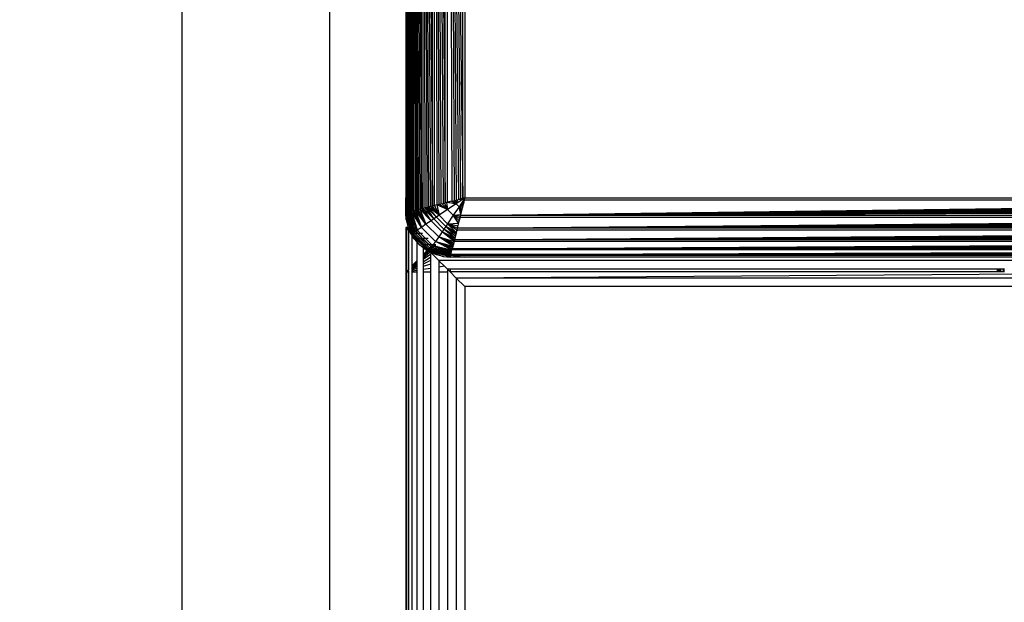
# Model space of a CAD drawing. Units: millimetres. Extents: x 22598 to 29003, y -7629 to -129.
# Drawn here: x 26180 to 26246, y -3723 to -3684 of the extents above; entities that cross this region are included whole.
import ezdxf

# ---------------------------------------------------------------- set-up
doc = ezdxf.new("R2010")
doc.units = ezdxf.units.MM
doc.layers.add('Strefa bezpieczna', color=8, linetype='Continuous')
doc.dimstyles.get("Standard").update_dxf_attribs({"dimtxt": 180, "dimasz": 200, "dimexe": 0.18, "dimexo": 0.0625, "dimgap": 200, "dimtad": 0, "dimtih": 1, "dimtoh": 1, "dimlfac": 0.001, "dimzin": 0, "dimdsep": 46, "dimtxsty": 'Standard', "dimcen": 0.09, "dimse1": 1, "dimse2": 1, "dimadec": 0, "dimazin": 0, "dimtfac": 1, "dimtdec": 4, "dimtofl": 0, "dimtmove": 0, "dimatfit": 3, "dimfxl": 1, "dimtolj": 1, "dimtzin": 0, "dimarcsym": 0})

# ---------------------------------------------------------------- blocks, each defined once
blk = doc.blocks.new('*D102')
at = {"layer": 'Defpoints', "color": 0}
for p in [(29002.633, -247.346), (29002.633, -3235.616), (24705.86, -5476.047)]:
    blk.add_point(p, dxfattribs=at)
at = {"layer": 'Strefa bezpieczna', "color": 0, "lineweight": -2}
for p, q in [((24905.86, -247.346), (26399.247, -247.346)), ((28802.633, -247.346), (27309.247, -247.346))]:
    blk.add_line(p, q, dxfattribs=at)
at = {"layer": 'Strefa bezpieczna', "color": 0}
for points in [[(24905.86, -214.013), (24905.86, -280.679), (24705.86, -247.346)], [(28802.633, -280.679), (28802.633, -214.013), (29002.633, -247.346)]]:
    blk.add_solid(points, dxfattribs=at)
at = {"layer": 'Strefa bezpieczna', "color": 0, "insert": (26854.247, -247.346), "char_height": 180, "attachment_point": 5}
blk.add_mtext('\\A1;4.30', dxfattribs=at)
blk = doc.blocks.new('*D103')
at = {"layer": 'Defpoints', "color": 0}
for p in [(27470.86, -807.314), (27470.86, -4047.785), (25992.367, -4051.393)]:
    blk.add_point(p, dxfattribs=at)
at = {"layer": 'Strefa bezpieczna', "color": 0, "lineweight": -2}
for p, q in [((26192.367, -807.314), (26299.622, -807.314)), ((27270.86, -807.314), (27179.622, -807.314))]:
    blk.add_line(p, q, dxfattribs=at)
at = {"layer": 'Strefa bezpieczna', "color": 0}
for points in [[(26192.367, -773.98), (26192.367, -840.647), (25992.367, -807.314)], [(27270.86, -840.647), (27270.86, -773.98), (27470.86, -807.314)]]:
    blk.add_solid(points, dxfattribs=at)
at = {"layer": 'Strefa bezpieczna', "color": 0, "insert": (26739.622, -807.314), "char_height": 180, "attachment_point": 5}
blk.add_mtext('\\A1;1.48', dxfattribs=at)
blk = doc.blocks.new('*D104')
at = {"layer": 'Defpoints', "color": 0}
for p in [(26900.816, -1472.257), (22836.215, -7629.137), (27138.328, -7629.137)]:
    blk.add_point(p, dxfattribs=at)
at = {"layer": 'Strefa bezpieczna', "color": 0, "lineweight": -2}
for p, q in [((22836.215, -1672.257), (22836.215, -4260.697)), ((22836.215, -7429.137), (22836.215, -4840.697))]:
    blk.add_line(p, q, dxfattribs=at)
at = {"layer": 'Strefa bezpieczna', "color": 0}
for points in [[(22869.548, -1672.257), (22802.882, -1672.257), (22836.215, -1472.257)], [(22802.882, -7429.137), (22869.548, -7429.137), (22836.215, -7629.137)]]:
    blk.add_solid(points, dxfattribs=at)
at = {"layer": 'Strefa bezpieczna', "color": 0, "insert": (22836.215, -4550.697), "char_height": 180, "attachment_point": 5}
blk.add_mtext('\\A1;6.16', dxfattribs=at)
blk = doc.blocks.new('*D105')
at = {"layer": 'Defpoints', "color": 0}
for p in [(26253.06, -2973.65), (24032.845, -5665.54), (26431.86, -5665.54)]:
    blk.add_point(p, dxfattribs=at)
at = {"layer": 'Strefa bezpieczna', "color": 0, "lineweight": -2}
for p, q in [((24032.845, -3173.65), (24032.845, -4000.132)), ((24032.845, -5465.54), (24032.845, -4580.132))]:
    blk.add_line(p, q, dxfattribs=at)
at = {"layer": 'Strefa bezpieczna', "color": 0}
for points in [[(24066.178, -3173.65), (23999.512, -3173.65), (24032.845, -2973.65)], [(23999.512, -5465.54), (24066.178, -5465.54), (24032.845, -5665.54)]]:
    blk.add_solid(points, dxfattribs=at)
at = {"layer": 'Strefa bezpieczna', "color": 0, "insert": (24032.845, -4290.132), "char_height": 180, "attachment_point": 5}
blk.add_mtext('\\A1;2.69', dxfattribs=at)

msp = doc.modelspace()

# ---------------------------------------------------------------- linework, layer by layer
for p, q in [((26205.957, -3696.61), (26205.957, -3612.96)), ((26206.037, -3696.741), (26206.037, -3612.829)), ((26206.037, -3612.829), (26206.34, -3696.665)), ((26206.037, -3612.829), (26206.271, -3696.683)), ((26206.037, -3612.829), (26206.203, -3696.7)), ((26206.037, -3612.829), (26206.141, -3696.715)), ((26206.037, -3612.829), (26206.086, -3696.729)), ((26206.34, -3696.665), (26206.345, -3612.907)), ((26206.425, -3696.644), (26206.425, -3612.927)), ((26206.425, -3612.927), (26206.917, -3696.521)), ((26206.425, -3612.927), (26206.807, -3696.549)), ((26206.425, -3612.927), (26206.703, -3696.575)), ((26206.425, -3612.927), (26206.605, -3696.599)), ((26206.425, -3612.927), (26206.512, -3696.622)), ((26206.917, -3696.521), (26206.917, -3613.05)), ((26207.032, -3696.492), (26207.032, -3613.078)), ((26207.032, -3613.078), (26207.671, -3696.333)), ((26207.032, -3613.078), (26207.535, -3696.366)), ((26207.032, -3613.078), (26207.404, -3696.399)), ((26207.032, -3613.078), (26207.275, -3696.431)), ((26207.032, -3613.078), (26207.151, -3696.462)), ((26207.671, -3696.333), (26207.671, -3613.238)), ((26207.81, -3696.298), (26207.81, -3613.273)), ((26207.81, -3613.273), (26208.536, -3696.116)), ((26207.81, -3613.273), (26208.388, -3696.153)), ((26207.81, -3613.273), (26208.241, -3696.19)), ((26207.81, -3613.273), (26208.095, -3696.227)), ((26207.81, -3613.273), (26207.966, -3696.259)), ((26208.536, -3696.116), (26208.536, -3613.454)), ((26208.685, -3696.079), (26208.685, -3613.491)), ((26208.685, -3613.491), (26209.718, -3695.821)), ((26208.685, -3613.491), (26209.573, -3695.857)), ((26208.685, -3613.491), (26209.427, -3695.893)), ((26208.685, -3613.491), (26209.28, -3695.93)), ((26208.685, -3613.491), (26209.132, -3695.967)), ((26208.685, -3613.491), (26208.983, -3696.004)), ((26209.718, -3695.821), (26209.718, -3613.75)), ((26209.86, -3613.785), (26209.86, -3695.785)), ((26205.86, -3659.785), (26205.957, -3696.61)), ((26190.716, -3670.872), (26190.716, -3774.133)), ((26200.716, -4424.792), (26200.716, -3672.778)), ((26205.86, -3679.785), (26205.86, -3695.785)), ((26205.86, -3679.785), (26205.902, -3696.319)), ((26205.902, -3696.319), (26205.86, -3695.785)), ((26205.86, -3696.785), (26205.86, -3695.785)), ((26209.132, -3695.967), (26209.28, -3695.93)), ((26209.86, -3695.785), (26209.272, -3696.178)), ((26209.353, -3695.912), (26209.272, -3696.178)), ((26209.28, -3695.93), (26209.427, -3695.893)), ((26209.427, -3695.893), (26209.573, -3695.857)), ((26209.86, -3695.785), (26209.427, -3695.893)), ((26209.86, -3695.785), (26209.468, -3696.373)), ((26209.566, -3696.961), (26209.824, -3695.928)), ((26209.566, -3696.961), (26291.896, -3695.928)), ((26209.573, -3695.857), (26209.718, -3695.821)), ((26209.718, -3695.821), (26209.86, -3695.785)), ((26209.815, -3695.966), (26209.86, -3695.785)), ((26209.815, -3695.966), (26209.824, -3695.928)), ((26209.824, -3695.928), (26209.86, -3695.785)), ((26291.896, -3695.928), (26209.824, -3695.928)), ((26209.86, -3695.785), (26291.86, -3695.785)), ((26205.909, -3696.411), (26205.902, -3696.319)), ((26205.909, -3696.411), (26205.902, -3696.775)), ((26205.957, -3696.61), (26205.909, -3696.411)), ((26206.605, -3696.599), (26206.512, -3696.622)), ((26206.703, -3696.575), (26206.605, -3696.599)), ((26206.605, -3696.599), (26207.229, -3697.557)), ((26206.807, -3696.549), (26206.703, -3696.575)), ((26207.229, -3697.557), (26206.703, -3696.575)), ((26206.917, -3696.521), (26206.807, -3696.549)), ((26206.807, -3696.549), (26207.229, -3697.557)), ((26207.572, -3697.322), (26206.807, -3696.549)), ((26207.032, -3696.492), (26206.917, -3696.521)), ((26206.917, -3696.521), (26207.572, -3697.322)), ((26207.151, -3696.462), (26207.032, -3696.492)), ((26207.572, -3697.322), (26207.032, -3696.492)), ((26207.75, -3697.2), (26207.032, -3696.492)), ((26207.275, -3696.431), (26207.151, -3696.462)), ((26207.151, -3696.462), (26207.75, -3697.2)), ((26207.404, -3696.399), (26207.275, -3696.431)), ((26207.75, -3697.2), (26207.275, -3696.431)), ((26207.933, -3697.076), (26207.275, -3696.431)), ((26207.535, -3696.366), (26207.404, -3696.399)), ((26207.933, -3697.076), (26207.404, -3696.399)), ((26208.119, -3696.951), (26207.404, -3696.399)), ((26207.671, -3696.333), (26207.535, -3696.366)), ((26207.535, -3696.366), (26208.119, -3696.951)), ((26207.81, -3696.298), (26207.671, -3696.333)), ((26208.119, -3696.951), (26207.671, -3696.333)), ((26207.966, -3696.259), (26207.81, -3696.298)), ((26207.81, -3696.298), (26208.119, -3696.951)), ((26208.095, -3696.227), (26207.966, -3696.259)), ((26207.966, -3696.259), (26208.119, -3696.951)), ((26208.689, -3696.567), (26207.966, -3696.259)), ((26208.095, -3696.227), (26208.241, -3696.19)), ((26208.689, -3696.567), (26208.119, -3696.951)), ((26208.146, -3696.214), (26208.689, -3696.567)), ((26208.241, -3696.19), (26208.388, -3696.153)), ((26208.689, -3696.567), (26208.315, -3696.172)), ((26208.388, -3696.153), (26208.536, -3696.116)), ((26208.47, -3696.133), (26208.689, -3696.567)), ((26208.536, -3696.116), (26208.685, -3696.079)), ((26208.612, -3696.097), (26208.689, -3696.567)), ((26209.272, -3696.178), (26208.612, -3696.097)), ((26208.983, -3696.004), (26208.685, -3696.079)), ((26209.272, -3696.178), (26208.689, -3696.567)), ((26209.078, -3696.956), (26208.689, -3696.567)), ((26208.739, -3696.066), (26209.272, -3696.178)), ((26208.957, -3696.011), (26209.272, -3696.178)), ((26208.983, -3696.004), (26209.132, -3695.967)), ((26209.272, -3696.178), (26209.077, -3695.981)), ((26209.468, -3696.373), (26209.078, -3696.956)), ((26209.209, -3695.948), (26209.272, -3696.178)), ((26209.468, -3696.373), (26209.272, -3696.178)), ((26209.468, -3696.373), (26209.772, -3696.135)), ((26209.733, -3696.292), (26209.468, -3696.373)), ((26209.58, -3696.906), (26209.468, -3696.373)), ((26209.634, -3696.688), (26209.468, -3696.373)), ((26209.664, -3696.569), (26209.468, -3696.373)), ((26209.697, -3696.437), (26209.468, -3696.373)), ((26209.566, -3696.961), (26291.932, -3696.072)), ((26209.566, -3696.961), (26291.968, -3696.218)), ((26209.566, -3696.961), (26292.005, -3696.365)), ((26209.566, -3696.961), (26292.042, -3696.513)), ((26209.634, -3696.688), (26209.664, -3696.569)), ((26209.641, -3696.662), (26209.664, -3696.569)), ((26209.664, -3696.569), (26209.678, -3696.513)), ((26209.678, -3696.513), (26209.697, -3696.437)), ((26209.697, -3696.437), (26209.715, -3696.365)), ((26209.715, -3696.365), (26209.752, -3696.218)), ((26209.715, -3696.365), (26209.733, -3696.292)), ((26209.733, -3696.292), (26209.752, -3696.218)), ((26209.788, -3696.072), (26209.752, -3696.218)), ((26209.752, -3696.218), (26209.772, -3696.135)), ((26209.772, -3696.135), (26209.788, -3696.072)), ((26209.788, -3696.072), (26209.815, -3695.966)), ((26205.897, -3697.255), (26205.86, -3696.785)), ((26205.867, -3696.784), (26206.255, -3698.244)), ((26206.291, -3698.218), (26205.867, -3696.784)), ((26205.897, -3697.255), (26205.867, -3696.784)), ((26205.867, -3696.784), (26206.007, -3697.712)), ((26206.291, -3698.218), (26205.884, -3696.779)), ((26205.897, -3697.255), (26206.007, -3697.712)), ((26205.907, -3696.774), (26206.35, -3698.176)), ((26205.907, -3696.774), (26206.291, -3698.218)), ((26205.931, -3696.767), (26205.957, -3696.761)), ((26206.35, -3698.176), (26205.931, -3696.767)), ((26206.429, -3698.119), (26205.931, -3696.767)), ((26205.991, -3696.752), (26205.957, -3696.61)), ((26205.957, -3696.761), (26205.957, -3696.61)), ((26205.957, -3696.761), (26205.991, -3696.752)), ((26206.429, -3698.119), (26205.972, -3696.757)), ((26205.991, -3696.752), (26206.037, -3696.741)), ((26206.056, -3697.021), (26205.991, -3696.752)), ((26206.027, -3696.743), (26206.528, -3698.048)), ((26206.027, -3696.743), (26206.429, -3698.119)), ((26206.037, -3696.741), (26206.086, -3696.729)), ((26206.296, -3697.601), (26206.056, -3697.021)), ((26206.528, -3698.048), (26206.071, -3696.733)), ((26206.643, -3697.966), (26206.071, -3696.733)), ((26206.086, -3696.729), (26206.141, -3696.715)), ((26206.123, -3696.72), (26206.643, -3697.966)), ((26206.141, -3696.715), (26206.203, -3696.7)), ((26206.643, -3697.966), (26206.184, -3696.704)), ((26206.203, -3696.7), (26206.271, -3696.683)), ((26206.257, -3696.686), (26206.643, -3697.966)), ((26206.916, -3697.775), (26206.257, -3696.686)), ((26206.34, -3696.665), (26206.271, -3696.683)), ((26206.425, -3696.644), (26206.34, -3696.665)), ((26206.34, -3696.665), (26206.916, -3697.775)), ((26206.512, -3696.622), (26206.425, -3696.644)), ((26206.916, -3697.775), (26206.425, -3696.644)), ((26206.512, -3696.622), (26206.916, -3697.775)), ((26207.229, -3697.557), (26206.512, -3696.622)), ((26207.75, -3697.2), (26207.572, -3697.322)), ((26207.933, -3697.076), (26207.75, -3697.2)), ((26208.445, -3697.895), (26207.75, -3697.2)), ((26208.119, -3696.951), (26207.933, -3697.076)), ((26208.569, -3697.712), (26207.933, -3697.076)), ((26208.695, -3697.527), (26208.119, -3696.951)), ((26209.078, -3696.956), (26208.695, -3697.527)), ((26209.078, -3696.956), (26209.58, -3696.906)), ((26209.432, -3697.499), (26209.078, -3696.956)), ((26209.474, -3697.331), (26209.078, -3696.956)), ((26209.513, -3697.175), (26209.078, -3696.956)), ((26209.548, -3697.033), (26209.078, -3696.956)), ((26209.347, -3697.835), (26292.191, -3697.109)), ((26209.529, -3697.109), (26209.347, -3697.835)), ((26209.347, -3697.835), (26292.228, -3697.258)), ((26209.474, -3697.331), (26209.492, -3697.258)), ((26209.529, -3697.109), (26209.492, -3697.258)), ((26209.492, -3697.258), (26209.513, -3697.175)), ((26209.513, -3697.175), (26209.529, -3697.109)), ((26209.566, -3696.961), (26209.529, -3697.109)), ((26292.191, -3697.109), (26209.529, -3697.109)), ((26209.566, -3696.961), (26292.079, -3696.662)), ((26209.566, -3696.961), (26209.58, -3696.906)), ((26292.154, -3696.961), (26209.566, -3696.961)), ((26209.58, -3696.906), (26209.634, -3696.688)), ((26209.634, -3696.688), (26209.641, -3696.662)), ((26205.86, -3697.785), (26205.902, -3697.828)), ((26205.86, -3697.785), (26205.86, -3700.785)), ((26206.037, -3697.785), (26205.86, -3697.785)), ((26205.902, -3697.828), (26205.86, -3697.785)), ((26205.902, -3697.828), (26206.037, -3697.962)), ((26205.902, -3697.828), (26205.903, -3700.747)), ((26205.902, -3697.828), (26206.055, -3697.828)), ((26206.037, -3697.785), (26206.007, -3697.712)), ((26206.007, -3697.712), (26206.255, -3698.244)), ((26206.409, -3697.785), (26206.037, -3697.785)), ((26206.055, -3697.828), (26206.037, -3697.785)), ((26206.055, -3697.828), (26206.435, -3697.828)), ((26206.11, -3697.962), (26206.055, -3697.828)), ((26206.409, -3697.785), (26206.296, -3697.601)), ((26206.518, -3697.785), (26206.409, -3697.785)), ((26206.409, -3697.785), (26206.435, -3697.828)), ((26206.435, -3697.828), (26206.568, -3697.828)), ((26206.517, -3697.962), (26206.435, -3697.828)), ((26206.916, -3697.775), (26206.643, -3697.966)), ((26207.229, -3697.557), (26206.916, -3697.775)), ((26207.87, -3698.73), (26206.916, -3697.775)), ((26207.572, -3697.322), (26207.229, -3697.557)), ((26208.088, -3698.416), (26207.229, -3697.557)), ((26208.323, -3698.074), (26207.572, -3697.322)), ((26208.445, -3697.895), (26208.323, -3698.074)), ((26208.569, -3697.712), (26208.445, -3697.895)), ((26209.183, -3698.494), (26208.445, -3697.895)), ((26209.214, -3698.37), (26208.445, -3697.895)), ((26208.695, -3697.527), (26208.569, -3697.712)), ((26209.214, -3698.37), (26208.569, -3697.712)), ((26209.246, -3698.242), (26208.569, -3697.712)), ((26209.279, -3698.11), (26208.569, -3697.712)), ((26208.695, -3697.527), (26209.432, -3697.499)), ((26209.279, -3698.11), (26208.695, -3697.527)), ((26209.313, -3697.974), (26208.695, -3697.527)), ((26209.347, -3697.835), (26208.695, -3697.527)), ((26209.383, -3697.694), (26208.695, -3697.527)), ((26209.347, -3697.835), (26209.313, -3697.974)), ((26209.347, -3697.835), (26292.265, -3697.405)), ((26209.347, -3697.835), (26292.301, -3697.55)), ((26209.347, -3697.835), (26292.333, -3697.679)), ((26292.373, -3697.836), (26209.347, -3697.835)), ((26209.419, -3697.55), (26209.432, -3697.499)), ((26209.432, -3697.499), (26209.455, -3697.405)), ((26209.455, -3697.405), (26209.474, -3697.331)), ((26206.162, -3698.088), (26206.037, -3697.962)), ((26206.11, -3697.962), (26206.037, -3697.962)), ((26206.037, -3697.962), (26206.037, -3700.66)), ((26206.517, -3697.962), (26206.11, -3697.962)), ((26206.162, -3698.088), (26206.11, -3697.962)), ((26206.187, -3698.147), (26206.162, -3698.088)), ((26206.271, -3698.284), (26206.187, -3698.147)), ((26206.271, -3698.196), (26206.187, -3698.147)), ((26206.255, -3698.244), (26206.187, -3698.147)), ((26206.291, -3698.218), (26206.255, -3698.244)), ((26206.255, -3698.244), (26207.402, -3699.39)), ((26206.433, -3698.549), (26206.255, -3698.244)), ((26206.255, -3698.244), (26206.739, -3698.907)), ((26206.605, -3698.53), (26206.271, -3698.196)), ((26206.675, -3698.196), (26206.271, -3698.196)), ((26206.271, -3698.196), (26206.271, -3698.284)), ((26206.433, -3698.549), (26206.271, -3698.284)), ((26206.271, -3698.284), (26206.271, -3700.375)), ((26206.35, -3698.176), (26206.291, -3698.218)), ((26207.428, -3699.354), (26206.291, -3698.218)), ((26206.429, -3698.119), (26206.35, -3698.176)), ((26207.47, -3699.296), (26206.35, -3698.176)), ((26206.528, -3698.048), (26206.429, -3698.119)), ((26207.527, -3699.216), (26206.429, -3698.119)), ((26206.433, -3698.549), (26206.605, -3698.75)), ((26206.517, -3697.962), (26206.624, -3698.136)), ((26206.725, -3697.962), (26206.517, -3697.962)), ((26206.643, -3697.966), (26206.528, -3698.048)), ((26207.597, -3699.117), (26206.528, -3698.048)), ((26206.605, -3698.53), (26207.032, -3698.957)), ((26206.96, -3698.53), (26206.605, -3698.53)), ((26206.605, -3698.53), (26206.605, -3698.75)), ((26206.624, -3698.136), (26206.675, -3698.196)), ((26207.679, -3699.002), (26206.643, -3697.966)), ((26206.999, -3698.196), (26206.675, -3698.196)), ((26206.675, -3698.196), (26206.96, -3698.53)), ((26207.387, -3698.527), (26206.96, -3698.53)), ((26207.032, -3698.614), (26206.96, -3698.53)), ((26208.088, -3698.416), (26207.87, -3698.73)), ((26208.323, -3698.074), (26208.088, -3698.416)), ((26209.046, -3699.041), (26208.088, -3698.416)), ((26209.071, -3698.942), (26208.088, -3698.416)), ((26209.097, -3698.838), (26208.088, -3698.416)), ((26208.088, -3698.416), (26209.124, -3698.728)), ((26209.124, -3698.728), (26208.323, -3698.074)), ((26209.153, -3698.614), (26208.323, -3698.074)), ((26209.183, -3698.494), (26208.323, -3698.074)), ((26209.153, -3698.614), (26292.407, -3697.974)), ((26209.313, -3697.974), (26209.153, -3698.614)), ((26209.153, -3698.614), (26292.441, -3698.11)), ((26209.153, -3698.614), (26292.474, -3698.242)), ((26209.153, -3698.614), (26292.506, -3698.37)), ((26209.153, -3698.614), (26292.537, -3698.494)), ((26209.214, -3698.37), (26209.246, -3698.242)), ((26209.246, -3698.242), (26209.279, -3698.11)), ((26209.313, -3697.974), (26209.279, -3698.11)), ((26292.407, -3697.974), (26209.313, -3697.974)), ((26206.605, -3698.75), (26206.739, -3698.907)), ((26206.605, -3698.75), (26206.605, -3700.041)), ((26207.032, -3699.157), (26206.739, -3698.907)), ((26206.739, -3698.907), (26207.402, -3699.39)), ((26207.433, -3698.957), (26207.032, -3698.614)), ((26207.032, -3698.957), (26207.032, -3699.157)), ((26207.433, -3698.957), (26207.032, -3698.957)), ((26207.36, -3699.285), (26207.032, -3698.957)), ((26207.097, -3699.212), (26207.032, -3699.157)), ((26207.032, -3699.157), (26207.032, -3699.614)), ((26207.097, -3699.212), (26207.305, -3699.34)), ((26207.097, -3699.212), (26207.402, -3699.39)), ((26207.58, -3699.065), (26207.36, -3699.285)), ((26207.634, -3699.098), (26207.398, -3699.323)), ((26207.433, -3698.957), (26207.509, -3699.021)), ((26207.688, -3698.957), (26207.433, -3698.957)), ((26207.695, -3699.135), (26207.442, -3699.367)), ((26207.527, -3699.216), (26207.47, -3699.296)), ((26207.509, -3699.021), (26207.58, -3699.065)), ((26207.597, -3699.117), (26207.527, -3699.216)), ((26208.878, -3699.714), (26207.527, -3699.216)), ((26208.888, -3699.673), (26207.527, -3699.216)), ((26208.902, -3699.618), (26207.527, -3699.216)), ((26207.527, -3699.216), (26208.913, -3699.574)), ((26207.536, -3699.461), (26207.811, -3699.207)), ((26207.688, -3698.957), (26207.58, -3699.065)), ((26207.58, -3699.065), (26207.634, -3699.098)), ((26207.679, -3699.002), (26207.597, -3699.117)), ((26208.913, -3699.574), (26207.597, -3699.117)), ((26208.926, -3699.522), (26207.597, -3699.117)), ((26207.783, -3698.957), (26207.634, -3699.098)), ((26207.634, -3699.098), (26207.695, -3699.135)), ((26207.87, -3698.73), (26207.679, -3699.002)), ((26208.926, -3699.522), (26207.679, -3699.002)), ((26208.941, -3699.461), (26207.679, -3699.002)), ((26208.959, -3699.389), (26207.679, -3699.002)), ((26207.679, -3699.002), (26208.981, -3699.301)), ((26207.783, -3698.957), (26207.688, -3698.957)), ((26207.89, -3698.957), (26207.695, -3699.135)), ((26207.695, -3699.135), (26207.811, -3699.207)), ((26207.89, -3698.957), (26207.783, -3698.957)), ((26207.811, -3699.207), (26208.002, -3699.052)), ((26207.811, -3699.207), (26207.962, -3699.299)), ((26208.981, -3699.301), (26207.87, -3698.73)), ((26209.001, -3699.22), (26207.87, -3698.73)), ((26209.023, -3699.133), (26207.87, -3698.73)), ((26207.87, -3698.73), (26209.046, -3699.041)), ((26208.142, -3699.172), (26207.962, -3699.299)), ((26209.001, -3699.22), (26208.981, -3699.301)), ((26209.124, -3698.728), (26209.001, -3699.22)), ((26209.001, -3699.22), (26292.596, -3698.729)), ((26209.001, -3699.22), (26292.623, -3698.838)), ((26209.001, -3699.22), (26292.649, -3698.942)), ((26209.001, -3699.22), (26292.674, -3699.041)), ((26209.001, -3699.22), (26292.697, -3699.133)), ((26292.719, -3699.22), (26209.001, -3699.22)), ((26209.046, -3699.041), (26209.071, -3698.942)), ((26209.071, -3698.942), (26209.097, -3698.838)), ((26209.124, -3698.728), (26209.097, -3698.838)), ((26209.153, -3698.614), (26209.124, -3698.728)), ((26292.596, -3698.729), (26209.124, -3698.728)), ((26292.567, -3698.614), (26209.153, -3698.614)), ((26207.305, -3699.34), (26207.032, -3699.614)), ((26207.35, -3699.368), (26207.032, -3699.671)), ((26207.404, -3699.401), (26207.032, -3699.741)), ((26207.032, -3699.837), (26207.498, -3699.458)), ((26207.536, -3699.6), (26207.032, -3699.957)), ((26207.032, -3699.614), (26207.032, -3699.671)), ((26207.032, -3699.671), (26207.032, -3699.741)), ((26207.032, -3699.741), (26207.032, -3699.837)), ((26207.032, -3700.097), (26207.536, -3699.8)), ((26207.032, -3699.837), (26207.032, -3699.957)), ((26207.36, -3699.285), (26207.305, -3699.34)), ((26207.305, -3699.34), (26207.35, -3699.368)), ((26207.398, -3699.323), (26207.35, -3699.368)), ((26207.35, -3699.368), (26207.404, -3699.401)), ((26207.398, -3699.323), (26207.36, -3699.285)), ((26207.442, -3699.367), (26207.398, -3699.323)), ((26207.428, -3699.354), (26207.402, -3699.39)), ((26207.402, -3699.39), (26207.498, -3699.458)), ((26207.933, -3699.638), (26207.402, -3699.39)), ((26208.862, -3699.778), (26207.402, -3699.39)), ((26207.402, -3699.39), (26208.391, -3699.748)), ((26207.442, -3699.367), (26207.404, -3699.401)), ((26207.404, -3699.401), (26207.498, -3699.458)), ((26207.47, -3699.296), (26207.428, -3699.354)), ((26208.862, -3699.778), (26207.428, -3699.354)), ((26208.866, -3699.762), (26207.428, -3699.354)), ((26208.872, -3699.738), (26207.428, -3699.354)), ((26207.428, -3699.354), (26208.878, -3699.714)), ((26207.498, -3699.458), (26207.442, -3699.367)), ((26208.878, -3699.714), (26207.47, -3699.296)), ((26207.536, -3699.461), (26207.498, -3699.458)), ((26207.536, -3699.461), (26207.558, -3699.483)), ((26207.558, -3699.483), (26207.536, -3699.6)), ((26207.536, -3699.6), (26207.536, -3699.8)), ((26207.536, -3699.8), (26207.536, -3700.025)), ((26207.733, -3699.461), (26207.558, -3699.483)), ((26207.558, -3699.483), (26208.095, -3700.02)), ((26207.933, -3699.638), (26207.558, -3699.483)), ((26207.962, -3699.299), (26207.733, -3699.461)), ((26208.113, -3699.461), (26207.733, -3699.461)), ((26208.391, -3699.748), (26207.933, -3699.638)), ((26207.962, -3699.299), (26208.044, -3699.349)), ((26208.044, -3699.349), (26208.196, -3699.412)), ((26208.113, -3699.461), (26208.196, -3699.412)), ((26208.313, -3699.461), (26208.113, -3699.461)), ((26208.196, -3699.412), (26208.331, -3699.333)), ((26208.196, -3699.412), (26208.313, -3699.461)), ((26208.474, -3699.456), (26208.313, -3699.461)), ((26208.624, -3699.59), (26208.313, -3699.461)), ((26208.391, -3699.748), (26208.86, -3699.785)), ((26208.391, -3699.748), (26208.862, -3699.778)), ((26208.893, -3699.654), (26208.624, -3699.59)), ((26209.86, -3699.785), (26208.86, -3699.785)), ((26208.878, -3699.714), (26208.884, -3699.688)), ((26208.893, -3699.654), (26208.884, -3699.688)), ((26209.034, -3699.688), (26208.884, -3699.688)), ((26208.904, -3699.609), (26208.893, -3699.654)), ((26208.904, -3699.609), (26208.981, -3699.301)), ((26208.904, -3699.609), (26292.74, -3699.305)), ((26208.904, -3699.609), (26292.757, -3699.375)), ((26208.904, -3699.609), (26292.774, -3699.443)), ((26208.904, -3699.609), (26292.79, -3699.504)), ((26208.904, -3699.609), (26292.804, -3699.56)), ((26292.816, -3699.609), (26208.904, -3699.609)), ((26208.916, -3699.56), (26208.926, -3699.522)), ((26208.93, -3699.504), (26208.941, -3699.461)), ((26208.946, -3699.443), (26208.959, -3699.389)), ((26208.963, -3699.375), (26208.981, -3699.301)), ((26292.74, -3699.305), (26208.981, -3699.301)), ((26209.234, -3699.736), (26209.034, -3699.688)), ((26292.686, -3699.688), (26209.034, -3699.688)), ((26209.86, -3699.785), (26209.234, -3699.736)), ((26209.86, -3699.785), (26292.686, -3699.688)), ((26209.86, -3699.785), (26292.394, -3699.743)), ((26291.86, -3699.785), (26209.86, -3699.785)), ((26206.605, -3700.041), (26206.271, -3700.375)), ((26206.605, -3700.077), (26206.271, -3700.42)), ((26206.605, -3700.122), (26206.271, -3700.42)), ((26206.271, -3700.453), (26206.605, -3700.183)), ((26206.605, -3700.259), (26206.271, -3700.495)), ((26206.271, -3700.544), (26206.605, -3700.348)), ((26206.271, -3700.375), (26206.271, -3700.42)), ((26206.271, -3700.42), (26206.271, -3700.495)), ((26206.605, -3700.447), (26206.271, -3700.599)), ((26206.271, -3700.495), (26206.271, -3700.544)), ((26206.271, -3700.544), (26206.271, -3700.599)), ((26206.605, -3700.555), (26206.271, -3700.658)), ((26206.271, -3700.599), (26206.271, -3700.658)), ((26206.605, -3700.041), (26206.605, -3700.077)), ((26206.605, -3700.077), (26206.605, -3700.122)), ((26206.605, -3700.122), (26206.605, -3700.183)), ((26206.605, -3700.183), (26206.605, -3700.259)), ((26206.605, -3700.259), (26206.605, -3700.348)), ((26206.605, -3700.348), (26206.605, -3700.447)), ((26206.605, -3700.447), (26206.605, -3700.555)), ((26206.605, -3700.555), (26206.605, -3700.669)), ((26207.032, -3699.957), (26207.032, -3700.097)), ((26207.536, -3700.025), (26207.032, -3700.253)), ((26207.032, -3700.097), (26207.032, -3700.253)), ((26207.032, -3700.253), (26207.032, -3700.423)), ((26207.536, -3700.268), (26207.032, -3700.423)), ((26207.032, -3700.423), (26207.032, -3700.602)), ((26207.032, -3700.602), (26207.536, -3700.523)), ((26207.536, -3700.025), (26207.536, -3700.268)), ((26207.536, -3700.268), (26207.536, -3700.523)), ((26207.536, -3700.523), (26207.536, -3700.785)), ((26298.095, -3700.02), (26208.095, -3700.02)), ((26208.095, -3700.02), (26208.152, -3700.077)), ((26208.095, -3700.02), (26208.095, -3700.095)), ((26208.152, -3700.077), (26208.095, -3700.095)), ((26208.095, -3700.095), (26208.095, -3700.436)), ((26208.095, -3700.436), (26208.454, -3700.379)), ((26208.095, -3700.436), (26208.095, -3700.785)), ((26208.152, -3700.077), (26208.454, -3700.379)), ((26208.454, -3700.379), (26208.685, -3700.61)), ((26205.903, -3700.747), (26205.86, -3700.785)), ((26205.86, -3700.785), (26205.86, -3739.785)), ((26205.86, -3700.785), (26205.903, -3700.785)), ((26206.037, -3700.66), (26205.903, -3700.747)), ((26206.037, -3700.731), (26205.903, -3700.747)), ((26205.903, -3700.747), (26205.903, -3700.785)), ((26205.903, -3700.785), (26206.037, -3700.758)), ((26205.903, -3700.785), (26206.037, -3700.785)), ((26205.903, -3700.785), (26205.91, -3739.793)), ((26206.037, -3700.731), (26206.037, -3700.66)), ((26206.037, -3700.731), (26206.037, -3700.758)), ((26206.037, -3700.758), (26206.037, -3700.785)), ((26206.037, -3700.785), (26206.037, -3739.785)), ((26206.271, -3700.658), (26206.271, -3700.721)), ((26206.271, -3700.721), (26206.605, -3700.669)), ((26206.271, -3700.721), (26206.271, -3700.785)), ((26206.271, -3700.785), (26206.605, -3700.785)), ((26206.271, -3700.785), (26206.271, -3739.785)), ((26206.605, -3700.669), (26206.605, -3700.785)), ((26206.605, -3700.785), (26206.605, -3739.785)), ((26207.032, -3700.602), (26207.032, -3700.785)), ((26207.032, -3700.785), (26207.536, -3700.785)), ((26207.032, -3700.785), (26207.032, -3739.785)), ((26207.536, -3700.785), (26207.536, -3739.785)), ((26208.095, -3700.785), (26208.685, -3700.785)), ((26208.095, -3700.785), (26208.095, -3739.785)), ((26208.86, -3700.785), (26208.685, -3700.61)), ((26208.685, -3700.61), (26208.685, -3700.785)), ((26208.86, -3700.61), (26208.685, -3700.61)), ((26208.685, -3700.785), (26208.685, -3739.785)), ((26208.86, -3700.61), (26208.86, -3700.785)), ((26245.86, -3700.61), (26208.86, -3700.61)), ((26209.28, -3701.206), (26208.86, -3700.785)), ((26245.86, -3700.785), (26208.86, -3700.785)), ((26272.377, -3700.785), (26209.28, -3701.206)), ((26209.28, -3701.206), (26209.86, -3701.785)), ((26209.28, -3701.206), (26209.28, -4394.365)), ((26253.672, -3701.206), (26209.28, -3701.206)), ((26245.86, -3700.61), (26245.86, -3700.785)), ((26245.914, -3700.61), (26245.86, -3700.61)), ((26245.914, -3700.785), (26245.86, -3700.785)), ((26245.914, -3700.61), (26245.914, -3700.785)), ((26245.961, -3700.61), (26245.914, -3700.61)), ((26245.961, -3700.785), (26245.914, -3700.785)), ((26245.961, -3700.61), (26245.961, -3700.785)), ((26246.046, -3700.61), (26245.961, -3700.61)), ((26246.047, -3700.785), (26245.961, -3700.785)), ((26246.047, -3700.785), (26246.046, -3700.61)), ((26246.074, -3700.61), (26246.046, -3700.61)), ((26246.074, -3700.785), (26246.047, -3700.785)), ((26246.074, -3700.785), (26246.074, -3700.61)), ((26246.109, -3700.61), (26246.074, -3700.61)), ((26246.109, -3700.785), (26246.074, -3700.785)), ((26246.109, -3700.785), (26246.109, -3700.61)), ((26246.294, -3700.61), (26246.109, -3700.61)), ((26246.294, -3700.785), (26246.109, -3700.785)), ((26246.294, -3700.785), (26246.294, -3700.61)), ((26246.325, -3700.61), (26246.294, -3700.61)), ((26246.326, -3700.785), (26246.294, -3700.785)), ((26246.326, -3700.785), (26246.325, -3700.61)), ((26246.361, -3700.61), (26246.325, -3700.61)), ((26246.361, -3700.785), (26246.326, -3700.785)), ((26299.86, -3701.785), (26209.86, -3701.785)), ((26209.86, -3701.785), (26209.86, -4393.785))]:
    msp.add_line(p, q)

# ---------------------------------------------------------------- dimensions: what is measured, and where the dimension line sits
at = {"layer": 'Strefa bezpieczna'}
for base, p1, p2, picture, middle in [((29002.633, -247.346), (24705.86, -5476.047), (29002.633, -3235.616), '*D102', (26854.247, -247.346)), ((27470.86, -807.314), (25992.367, -4051.393), (27470.86, -4047.785), '*D103', (26739.622, -807.314))]:
    dim = msp.add_linear_dim(base=base, p1=p1, p2=p2, dimstyle='Standard', dxfattribs=at)
    dim.commit()
    dim.dimension.update_dxf_attribs({"geometry": picture, "text_midpoint": middle, "dimtype": 160})
for base, p1, p2, picture, middle in [((22836.215, -7629.137), (26900.816, -1472.257), (27138.328, -7629.137), '*D104', (22836.215, -4550.697)), ((24032.845, -5665.54), (26253.06, -2973.65), (26431.86, -5665.54), '*D105', (24032.845, -4290.132))]:
    dim = msp.add_linear_dim(base=base, p1=p1, p2=p2, angle=90, dimstyle='Standard', dxfattribs=at)
    dim.commit()
    dim.dimension.update_dxf_attribs({"geometry": picture, "text_midpoint": middle, "dimtype": 160})

doc.saveas('drawing.dxf')
